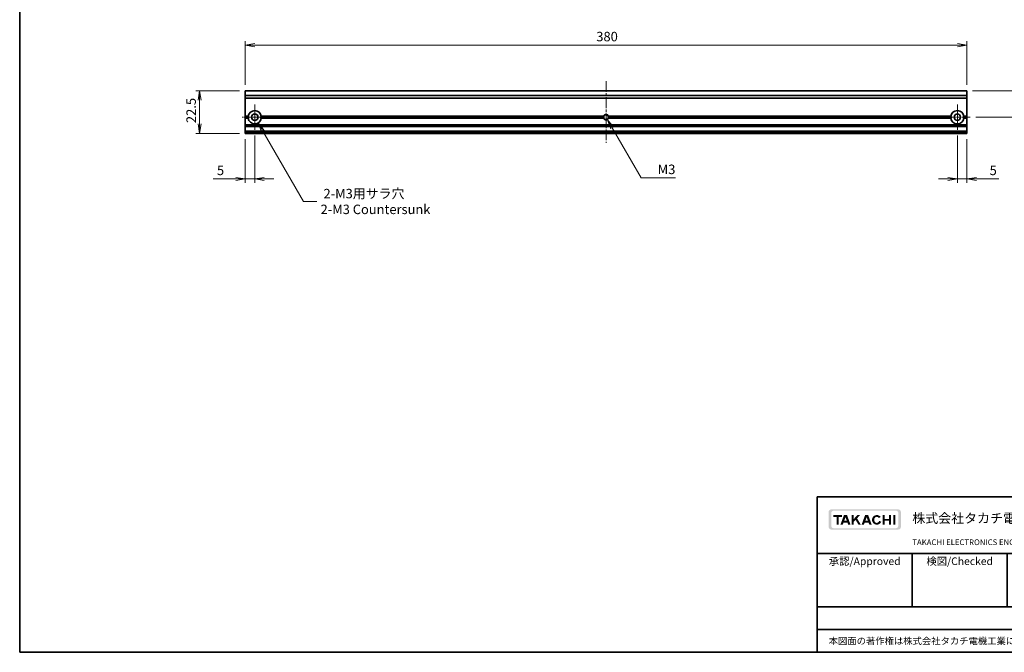
# Model space of a CAD drawing. Units: millimetres. Extents: x 0 to 10031, y 0 to 1686.
# Drawn here: x 4722 to 5241, y 0 to 333 of the extents above; entities that cross this region are included whole.
import ezdxf
from ezdxf.enums import TextEntityAlignment as Align

# ---------------------------------------------------------------- set-up
doc = ezdxf.new("R2010")
doc.units = ezdxf.units.MM
doc.linetypes.add('CHAIN', pattern=[0.35429999999999995, 0.2362, -0.0295, 0.0591, -0.0295])
for name, color, linetype, lineweight in [('Border (ISO)', 7, 'Continuous', 35), ('Center Mark (ISO)', 131, 'Continuous', 18), ('Centerline (ISO)', 131, 'Continuous', 18), ('Dimension (ISO)', 7, 'Continuous', 18), ('Dimension (ISO) @ 1', 7, 'Continuous', 18), ('Hatch (ISO)', 1, 'Continuous', 18), ('Title (ISO)', 7, 'Continuous', 35), ('Visible (ISO)', 7, 'Continuous', 35), ('Visible Narrow (ISO)', 7, 'Continuous', 25)]:
    doc.layers.add(name, color=color, linetype=linetype, lineweight=lineweight)
doc.styles.add('Note Text (TK)', font='MS PGothic.ttf')
doc.styles.add('文字スタイル40', font='MS PGothic.ttf')
doc.styles.add('文字スタイル67', font='arial.ttf')
doc.dimstyles.new('Default - Method 1b (TK)', dxfattribs={"dimscale": 4, "dimtxt": 2.5, "dimasz": 2.5, "dimexe": 1, "dimexo": 1.499999999999999, "dimgap": 1, "dimtad": 1, "dimrnd": 1e-08, "dimdsep": 46, "dimtxsty": 'Note Text (TK)', "dimblk": 'OPEN', "dimcen": 0.09, "dimdle": 5, "dimclrd": 100, "dimclre": 100, "dimclrt": 7, "dimadec": 1, "dimazin": 1, "dimtfac": 1, "dimtmove": 0, "dimatfit": 3, "dimldrblk": 'OPEN', "dimfxl": 1, "dimtolj": 1, "dimlwd": -1, "dimlwe": -1, "dimarcsym": 0})

# ---------------------------------------------------------------- blocks, each defined once
blk = doc.blocks.new('図面枠 tk図枠')
at = {"layer": 'Border (ISO)'}
for p, q in [((14.49999999999999, 289), (14.50000000000001, 8.000000000000007)), ((14.50000000000001, 8.000000000000007), (405.4999999999999, 8.000000000000007))]:
    blk.add_line(p, q, dxfattribs=at)
blk = doc.blocks.new('表題欄 tk表題欄')
at = {"layer": 'Hatch (ISO)'}
h = blk.add_hatch(color=256, dxfattribs=at)
edge = h.paths.add_edge_path(flags=0)
edge.add_arc((95.444849922821, 237.346881026017), 0.5958259999999996, 269.9999999999897, 360)
edge.add_line((96.040675922821, 237.3468810260171), (96.04067592282095, 240.7585970260168))
edge.add_arc((95.44484992282096, 240.7585970260169), 0.5958259999999996, 0, 90.0000000000068)
edge.add_line((95.44484992282091, 241.3544230260169), (79.00658192282103, 241.3544230260169))
edge.add_arc((79.00658192282103, 240.7585970260169), 0.5958259999999996, 90, 180)
edge.add_line((78.41075592282102, 240.7585970260168), (78.41075592282081, 237.3468810260171))
edge.add_arc((79.00658192282081, 237.3468810260168), 0.5958259999999996, 180, 270.0000000000205)
edge.add_line((79.00658192282103, 236.7510550260168), (95.44484992282091, 236.751055026017))
edge = h.paths.add_edge_path()
edge.add_line((77.70882392282107, 241.0034570260169), (77.70882392282107, 237.1020210260171))
edge.add_arc((78.41075592282097, 237.102021026017), 0.7019319999998935, 180, 270.000000000008)
edge.add_line((78.41075592282105, 236.4000890260172), (96.04067592282101, 236.4000890260172))
edge.add_arc((96.040675922821, 237.102021026017), 0.7019319999998921, 270, 360)
edge.add_line((96.7426079228209, 237.1020210260171), (96.74260792282098, 241.0034570260169))
edge.add_arc((96.04067592282107, 241.003457026017), 0.7019319999998921, 0, 90.00000000000873)
edge.add_line((96.04067592282095, 241.705389026017), (78.41075592282105, 241.7053890260169))
edge.add_arc((78.41075592282105, 241.0034570260169), 0.7019319999999984, 90.00000000000072, 180)
for points in [[(78.94128592282102, 240.1954190260171), (78.94128592282102, 239.7056990260171), (79.79013392282097, 239.7056990260171), (79.79013392282097, 237.7060090260171), (80.37779792282102, 237.7060090260171), (80.37779792282102, 239.7056990260171), (81.22664592282104, 239.7056990260171), (81.22664592282104, 240.1954190260171)], [(85.55355153134052, 237.7060090260171), (84.81294043548178, 238.9396854897348), (84.28739592282106, 238.3724785432585), (84.28739592282106, 237.7060090260171), (83.76502792282103, 237.7060090260171), (83.76502792282103, 240.1954190260171), (84.28739592282106, 240.1954190260171), (84.28739592282106, 239.1472136578642), (85.2586086041826, 240.1954190260171), (85.97643794456017, 240.1954190260171), (85.18872726044239, 239.3452627384302), (86.172817922821, 237.7060090260171)], [(91.96090243223207, 240.1954190260171), (91.96090243223207, 237.7060090260171), (92.4791894322321, 237.7060090260171), (92.4791894322321, 238.7058540260171), (93.63819343223211, 238.7058540260171), (93.63819343223211, 237.7060090260171), (94.15648043223207, 237.7060090260171), (94.15648043223207, 240.1954190260171), (93.63819343223211, 240.1954190260171), (93.63819343223211, 239.195574026017), (92.4791894322321, 239.195574026017), (92.4791894322321, 240.1954190260171)], [(94.71149643223212, 240.1954190260171), (94.71149643223212, 237.7060090260171), (95.2338644322322, 237.7060090260171), (95.2338644322322, 240.1954190260171)]]:
    blk.add_hatch(color=256, dxfattribs=at).paths.add_polyline_path(points)
h = blk.add_hatch(color=256, dxfattribs=at)
h.paths.add_polyline_path([(82.45967999495221, 238.7589070260171), (81.8218998506899, 238.7589070260171), (82.14078992282104, 239.627313026017)], flags=0)
h.paths.add_polyline_path([(82.64850318183746, 238.2447010260171), (81.63307666380464, 238.2447010260171), (81.43526189659153, 237.7060090260171), (80.81854592282102, 237.7060090260171), (81.73268992282102, 240.1954190260171), (82.54888992282102, 240.1954190260171), (83.46303392282098, 237.7060090260171), (82.84631794905052, 237.7060090260171)])
h = blk.add_hatch(color=256, dxfattribs=at)
h.paths.add_polyline_path([(87.39654585068993, 238.7589070260171), (88.03432599495216, 238.7589070260171), (87.71543592282107, 239.627313026017)], flags=0)
h.paths.add_polyline_path([(87.00990789659151, 237.7060090260171), (87.20772266380467, 238.2447010260171), (88.22314918183736, 238.2447010260171), (88.42096394905047, 237.7060090260171), (89.03767992282091, 237.7060090260171), (88.123535922821, 240.1954190260171), (87.30733592282104, 240.1954190260171), (86.39319192282105, 237.7060090260171)])
h = blk.add_hatch(color=256, dxfattribs=at)
edge = h.paths.add_edge_path()
edge.add_arc((90.39257192282079, 238.9507140260171), 1.273272000000011, 38.55054079078439, 336.5820184016556)
edge.add_line((91.56096443223191, 238.4446700260172), (91.04202846323602, 238.6694270587604))
edge.add_ellipse((90.392571922821, 238.9507140260171), major_axis=(0, -0.7998759999999119), ratio=0.8673469387756529, start_angle=128.5505407907963, end_angle=426.582018401653, ccw=False)
edge.add_line((90.96328818027123, 239.4055047731898), (91.38834540645578, 239.7442231660233))
at = {"layer": 'Title (ISO)'}
for p, q in [((74.70882392282105, 245.052739026017), (255.7088239228211, 245.052739026017)), ((74.70882392282105, 204.052739026017), (74.70882392282105, 245.052739026017)), ((149.7088239228211, 245.052739026017), (149.7088239228211, 210.052739026017)), ((230.7088239228211, 245.052739026017), (230.7088239228211, 210.052739026017)), ((255.7088239228211, 245.052739026017), (255.7088239228211, 204.052739026017)), ((243.2088239228211, 240.552739026017), (251.2088239228211, 241.552739026017)), ((251.2088239228211, 235.552739026017), (251.2088239228211, 241.552739026017)), ((243.2088239228211, 240.552739026017), (243.2088239228211, 236.552739026017)), ((243.2088239228211, 236.552739026017), (251.2088239228211, 235.552739026017)), ((230.7088239228211, 232.052739026017), (255.7088239228211, 232.052739026017)), ((74.70882392282105, 230.052739026017), (230.7088239228211, 230.0527390260171)), ((99.70882392282105, 230.052739026017), (99.70882392282108, 216.052739026017)), ((124.708823922821, 230.052739026017), (124.708823922821, 216.052739026017)), ((230.7088239228211, 221.052739026017), (255.7088239228211, 221.052739026017)), ((74.70882392282105, 216.052739026017), (230.7088239228211, 216.052739026017)), ((255.7088239228211, 210.052739026017), (74.70882392282105, 210.052739026017)), ((74.70882392282105, 204.052739026017), (255.7088239228211, 204.052739026017))]:
    blk.add_line(p, q, dxfattribs=at)
at = {"layer": 'Title (ISO)', "color": 4, "linetype": 'CHAIN', "lineweight": 18, "ltscale": 8.889559745788574}
blk.add_line((238.2088239228211, 242.5527390260171), (238.2088239228211, 234.552739026017), dxfattribs=at)
at = {"layer": 'Title (ISO)', "color": 4, "linetype": 'CHAIN', "lineweight": 18, "ltscale": 20.00163269042969}
blk.add_line((252.2088239228211, 238.552739026017), (234.2088239228211, 238.552739026017), dxfattribs=at)
at = {"layer": 'Title (ISO)'}
for radius in [3, 2]:
    blk.add_circle((238.2088239228211, 238.5527390260171), radius, dxfattribs=at)
at = {"layer": 'Title (ISO)', "color": 1, "char_height": 2.000000029802322, "line_spacing_factor": 1.5, "style": 'Note Text (TK)'}
for s, insert, attachment_point in [('\\fＭＳ Ｐゴシック|b0|i0;{\\H2.0000;品名/Title}', (151.708823922821, 243.052739026017), 4), ('\\fＭＳ Ｐゴシック|b0|i0;{\\H2.0000;尺度/Scale}', (232.7088239228211, 230.052739026017), 4), ('\\fＭＳ Ｐゴシック|b0|i0;{\\H2.0000;承認/Approved}', (87.20882392282105, 228.052739026017), 5), ('\\fＭＳ Ｐゴシック|b0|i0;{\\H2.0000;検図/Checked}', (112.208823922821, 228.0527390260171), 5), ('\\fＭＳ Ｐゴシック|b0|i0;{\\H2.0000;製図/Created}', (137.208823922821, 228.052739026017), 5), ('\\fＭＳ Ｐゴシック|b0|i0;{\\H2.0000;ページ/Page}', (232.7088239228211, 219.052739026017), 4), ('\\fＭＳ Ｐゴシック|b0|i0;{\\H2.0000;作成日/Date}', (151.708823922821, 213.052739026017), 4)]:
    blk.add_mtext(s, dxfattribs=dict(at, insert=insert, attachment_point=attachment_point))
at = {"layer": 'Title (ISO)', "color": 7, "line_spacing_factor": 1.5, "style": 'Note Text (TK)'}
for s, insert, char_height, attachment_point in [('株式会社タカチ電機工業', (99.74260792282095, 239.052739026017), 2.5, 4), ('\\fArial|b0|i0;{\\H1.4986;TAKACHI ELECTRONICS ENCLOSURE CO., LTD.}', (99.74260792282095, 233.052739026017), 1.49859994649887, 4), ('\\fＭＳ Ｐゴシック|b0|i0;{\\H2.0000;/}', (243.2088239228211, 213.5527390260171), 2.000000029802322, 5), ('\\fＭＳ Ｐゴシック|b0|i0;{\\H1.8000;本図面の著作権は株式会社タカチ電機工業に帰属します。 / Copyright (C)\xa0 TAKACHI ELECTRONICS ENCLOSURE CO., LTD. All Rights Reserved.}', (77.70882392282107, 207.052739026017), 1.800000071525573, 4)]:
    blk.add_mtext(s, dxfattribs=dict(at, insert=insert, char_height=char_height, attachment_point=attachment_point))
at = {"layer": 'Title (ISO)', "color": 7}
for tag, p, height, style in [('<品名>_001', (157.524164831912, 236.7388185714716), 2.5, 'Note Text (TK)'), ('<Title>_001', (157.708823922821, 231.5520568828656), 2.000000029802322, '文字スタイル67'), ('<型番>_001', (157.6576875571527, 219.9930798731327), 3.000000119209289, '文字スタイル40'), ('作成日_001', (175.8664943773665, 211.7814322078352), 2.5, 'Note Text (TK)'), ('<ページ_No.>_001', (237.9488807410029, 212.302739026017), 2.5, 'Note Text (TK)'), ('<総ページ数>_001', (246.7926307410029, 212.302739026017), 2.5, 'Note Text (TK)')]:
    blk.add_attdef(tag, p, '', height=height, dxfattribs=dict(at, style=style))
at = {"layer": 'Title (ISO)', "color": 7, "style": 'Note Text (TK)'}
for tag, p in [('<尺度>', (243.2088239228211, 224.552739026017)), ('<部品サイズ>', (112.208823922821, 213.052739026017))]:
    blk.add_attdef(tag, text='', height=2.5, dxfattribs=at).set_placement(p, align=Align.MIDDLE_CENTER)
blk = doc.blocks.new('_Open')
at = {"color": 0, "linetype": 'ByBlock', "lineweight": -2}
for p, q in [((-1, 0.1666666666666666), (0, 0)), ((-1, -0.1666666666666666), (0, 0)), ((0, 0), (-1, 0))]:
    blk.add_line(p, q, dxfattribs=at)
blk = doc.blocks.new('*D80')
at = {"layer": 'Defpoints', "color": 0}
for p in [(5220.772725869397, 319.9263222710336), (4840.772725869396, 295.9263222710335), (5220.772725869397, 295.9263222710335)]:
    blk.add_point(p, dxfattribs=at)
at = {"layer": 'Dimension (ISO)', "color": 100}
for p, q in [((4840.772725869396, 298.9263222710335), (4840.772725869396, 321.9263222710335)), ((5220.772725869397, 298.9263222710335), (5220.772725869397, 321.9263222710335)), ((4845.772725869397, 319.9263222710336), (5215.772725869396, 319.9263222710336))]:
    blk.add_line(p, q, dxfattribs=at)
at = {"layer": 'Dimension (ISO)', "color": 100, "xscale": 5, "yscale": 5, "zscale": 5, "rotation": 180}
blk.add_blockref('_Open', (4840.772725869396, 319.9263222710336), dxfattribs=at)
at = {"layer": 'Dimension (ISO)', "color": 100, "xscale": 5, "yscale": 5, "zscale": 5}
blk.add_blockref('_Open', (5220.772725869397, 319.9263222710336), dxfattribs=at)
at = {"layer": 'Dimension (ISO)', "color": 7, "insert": (5025.630680414852, 324.4263222710336), "char_height": 5, "attachment_point": 4, "style": 'Note Text (TK)'}
blk.add_mtext('\\A1;380', dxfattribs=at)
blk = doc.blocks.new('*D81')
at = {"layer": 'Defpoints', "color": 0}
for p in [(4840.772725869399, 295.9263222710337), (4816.772725869444, 273.4263222710337), (4840.772725869399, 273.4263222710337)]:
    blk.add_point(p, dxfattribs=at)
at = {"layer": 'Dimension (ISO)', "color": 100}
for p, q in [((4837.772725869399, 295.9263222710337), (4814.772725869445, 295.9263222710337)), ((4816.772725869444, 290.9263222710336), (4816.772725869444, 278.4263222710336)), ((4837.772725869399, 273.4263222710337), (4814.772725869445, 273.4263222710337))]:
    blk.add_line(p, q, dxfattribs=at)
at = {"layer": 'Dimension (ISO)', "color": 100, "xscale": 5, "yscale": 5, "zscale": 5}
for p, rotation in [((4816.772725869444, 295.9263222710337), 90), ((4816.772725869444, 273.4263222710337), 270)]:
    blk.add_blockref('_Open', p, dxfattribs=dict(at, rotation=rotation))
at = {"layer": 'Dimension (ISO)', "color": 7, "insert": (4812.272725869444, 278.8524586346699), "char_height": 5, "attachment_point": 4, "rotation": 90, "style": 'Note Text (TK)'}
blk.add_mtext('\\A1;22.5', dxfattribs=at)
blk = doc.blocks.new('*D82')
at = {"layer": 'Defpoints', "color": 0}
for p in [(4845.772725869397, 275.2263222710335), (4840.772725869396, 273.4263222710335), (4840.772725869396, 249.4263222710336)]:
    blk.add_point(p, dxfattribs=at)
at = {"layer": 'Dimension (ISO)', "color": 100}
for p, q in [((4840.772725869396, 270.4263222710336), (4840.772725869396, 247.4263222710336)), ((4845.772725869397, 272.2263222710335), (4845.772725869397, 247.4263222710336)), ((4835.772725869396, 249.4263222710336), (4823.874998553491, 249.4263222710336)), ((4845.772725869397, 249.4263222710336), (4840.772725869396, 249.4263222710336)), ((4850.772725869397, 249.4263222710336), (4855.772725869396, 249.4263222710336))]:
    blk.add_line(p, q, dxfattribs=at)
at = {"layer": 'Dimension (ISO)', "color": 100, "xscale": 5, "yscale": 5, "zscale": 5}
blk.add_blockref('_Open', (4840.772725869396, 249.4263222710336), dxfattribs=at)
at = {"layer": 'Dimension (ISO)', "color": 100, "xscale": 5, "yscale": 5, "zscale": 5, "rotation": 180}
blk.add_blockref('_Open', (4845.772725869397, 249.4263222710336), dxfattribs=at)
at = {"layer": 'Dimension (ISO)', "color": 7, "insert": (4825.87499855349, 253.9263222710335), "char_height": 5, "attachment_point": 4, "style": 'Note Text (TK)'}
blk.add_mtext('\\A1;5', dxfattribs=at)
blk = doc.blocks.new('*D83')
at = {"layer": 'Defpoints', "color": 0}
for p in [(5215.772725869396, 275.2263222710335), (5220.772725869397, 273.4263222710335), (5220.772725869397, 249.4263222710336)]:
    blk.add_point(p, dxfattribs=at)
at = {"layer": 'Dimension (ISO)', "color": 100}
for p, q in [((5215.772725869396, 272.2263222710335), (5215.772725869396, 247.4263222710336)), ((5220.772725869397, 270.4263222710336), (5220.772725869397, 247.4263222710336)), ((5210.772725869396, 249.4263222710336), (5205.772725869397, 249.4263222710336)), ((5215.772725869396, 249.4263222710336), (5220.772725869397, 249.4263222710336)), ((5225.772725869397, 249.4263222710336), (5237.670453185303, 249.4263222710336))]:
    blk.add_line(p, q, dxfattribs=at)
at = {"layer": 'Dimension (ISO)', "color": 100, "xscale": 5, "yscale": 5, "zscale": 5}
blk.add_blockref('_Open', (5215.772725869396, 249.4263222710336), dxfattribs=at)
at = {"layer": 'Dimension (ISO)', "color": 100, "xscale": 5, "yscale": 5, "zscale": 5, "rotation": 180}
blk.add_blockref('_Open', (5220.772725869397, 249.4263222710336), dxfattribs=at)
at = {"layer": 'Dimension (ISO)', "color": 7, "insert": (5232.772725912576, 253.9263222710335), "char_height": 5, "attachment_point": 4, "style": 'Note Text (TK)'}
blk.add_mtext('\\A1;5', dxfattribs=at)
blk = doc.blocks.new('*D112')
at = {"layer": 'Defpoints', "color": 0}
for p in [(5220.772725869398, 295.9263222710337), (5222.472725869398, 281.9263222710337), (5258.772725869397, 281.9263222710337)]:
    blk.add_point(p, dxfattribs=at)
at = {"layer": 'Dimension (ISO) @ 1', "color": 100}
for p, q in [((5258.772725869397, 300.9263222710337), (5258.772725869397, 305.9263222710337)), ((5223.772725869398, 295.9263222710337), (5260.772725869397, 295.9263222710337)), ((5258.772725869397, 295.9263222710337), (5258.772725869397, 290.9263222710337)), ((5258.772725869397, 290.9263222710337), (5258.772725869397, 286.9263222710337)), ((5258.772725869397, 281.9263222710337), (5258.772725869397, 286.9263222710337)), ((5225.472725869398, 281.9263222710337), (5260.772725869397, 281.9263222710337)), ((5258.772725869397, 276.9263222710337), (5258.772725869397, 271.9263222710337))]:
    blk.add_line(p, q, dxfattribs=at)
at = {"layer": 'Dimension (ISO) @ 1', "color": 100, "xscale": 5, "yscale": 5, "zscale": 5}
for p, rotation in [((5258.772725869397, 295.9263222710337), 270), ((5258.772725869397, 281.9263222710337), 90)]:
    blk.add_blockref('_Open', p, dxfattribs=dict(at, rotation=rotation))
at = {"layer": 'Dimension (ISO) @ 1', "color": 7, "insert": (5254.272725869396, 285.787117725579), "char_height": 5, "attachment_point": 4, "rotation": 90, "style": 'Note Text (TK)'}
blk.add_mtext('\\A1;14', dxfattribs=at)
blk = doc.blocks.new('*D85')
at = {"layer": 'Defpoints', "color": 0}
for p in [(4845.772725869395, 281.9263222710333), (4847.522725869397, 278.8952333577874)]:
    blk.add_point(p, dxfattribs=at)
at = {"layer": 'Dimension (ISO)', "color": 100}
for p, q in [((4871.402248340268, 237.5346871777767), (4850.022725869397, 274.5651063388657)), ((4878.458860030789, 237.5346871777767), (4871.402248340268, 237.5346871777767))]:
    blk.add_line(p, q, dxfattribs=at)
at = {"layer": 'Dimension (ISO)', "color": 100, "xscale": 5, "yscale": 5, "zscale": 5, "rotation": 120.000000000012}
blk.add_blockref('_Open', (4847.522725869397, 278.8952333577874), dxfattribs=at)
at = {"layer": 'Dimension (ISO)', "color": 7, "insert": (4880.458860030788, 237.5346871777765), "char_height": 5, "attachment_point": 4, "style": 'Note Text (TK)'}
blk.add_mtext('\\A1; \\fＭＳ Ｐゴシック|b0|i0;{\\H4.9800;2-M3用サラ穴\\P}\\fＭＳ Ｐゴシック|b0|i0;{\\H4.9800;2-M3 Countersunk}', dxfattribs=at)
blk = doc.blocks.new('*D79')
at = {"layer": 'Defpoints', "color": 0}
for p in [(5030.772725869397, 281.9263222710331), (5031.522725869397, 280.627284165357)]:
    blk.add_point(p, dxfattribs=at)
at = {"layer": 'Dimension (ISO)', "color": 100}
for p, q in [((5049.228111220375, 249.9606571698898), (5034.022725869398, 276.2971571464352)), ((5067.31757508288, 249.9606571698898), (5049.228111220375, 249.9606571698898))]:
    blk.add_line(p, q, dxfattribs=at)
at = {"layer": 'Dimension (ISO)', "color": 100, "xscale": 5, "yscale": 5, "zscale": 5, "rotation": 120.0000000000103}
blk.add_blockref('_Open', (5031.522725869397, 280.627284165357), dxfattribs=at)
at = {"layer": 'Dimension (ISO)', "color": 7, "insert": (5056.436893264699, 254.4606571698898), "char_height": 5, "attachment_point": 4, "style": 'Note Text (TK)'}
blk.add_mtext('\\A1; \\fＭＳ Ｐゴシック|b0|i0;M3', dxfattribs=at)

msp = doc.modelspace()

# ---------------------------------------------------------------- linework, layer by layer
at = {"layer": 'Center Mark (ISO)', "linetype": 'CHAIN', "ltscale": 7.444989681243896}
for p, q in [((4845.772725869397, 288.6263222710336), (4845.772725869397, 275.2263222710335)), ((5215.772725869396, 288.6263222710336), (5215.772725869396, 275.2263222710335)), ((4852.472725869397, 281.9263222710335), (4839.072725869397, 281.9263222710335)), ((5222.472725869397, 281.9263222710335), (5209.072725869397, 281.9263222710335))]:
    msp.add_line(p, q, dxfattribs=at)
at = {"layer": 'Centerline (ISO)', "linetype": 'CHAIN', "ltscale": 23.99096870422363}
msp.add_line((5030.772725869397, 300.9263222710335), (5030.772725869397, 268.4263222710336), dxfattribs=at)
at = {"layer": 'Visible (ISO)'}
for p, q in [((4840.772725869396, 295.9263222710335), (4840.772725869396, 295.879966526953)), ((4840.772725869396, 295.9263222710335), (5220.772725869397, 295.9263222710335)), ((4840.772725869396, 293.4862915377562), (4840.772725869396, 295.879966526953)), ((5220.772725869397, 295.879966526953), (5220.772725869397, 295.9263222710335)), ((5220.772725869397, 295.879966526953), (5220.772725869397, 293.4862915377562)), ((4840.772725869396, 293.4862915377562), (4840.772725869396, 293.3326472818367)), ((4840.772725869396, 292.2263222710336), (4840.772725869396, 293.3326472818367)), ((4840.772725869396, 292.2263222710336), (4840.772725869396, 291.9263222710335)), ((4840.772725869396, 282.4263222710335), (4840.772725869396, 291.9263222710335)), ((4840.772725869396, 291.9263222710335), (5220.772725869397, 291.9263222710335)), ((5220.772725869397, 293.3326472818367), (5220.772725869397, 293.4862915377562)), ((5220.772725869397, 293.3326472818367), (5220.772725869397, 292.2263222710335)), ((5220.772725869397, 291.9263222710335), (5220.772725869397, 292.2263222710335)), ((5220.772725869397, 291.9263222710335), (5220.772725869397, 282.4263222710335)), ((4840.772725869396, 282.4263222710335), (4842.308624254259, 282.4263222710335)), ((4840.772725869396, 281.9263222710335), (4840.772725869396, 282.4263222710335)), ((4840.772725869396, 281.9263222710335), (4842.772725869397, 281.9263222710335)), ((4840.772725869396, 281.4263222710335), (4840.772725869396, 281.9263222710335)), ((4840.772725869396, 281.4263222710335), (4842.308624254259, 281.4263222710335)), ((4840.772725869396, 278.0505863397455), (4840.772725869396, 281.4263222710335)), ((4848.772725869396, 281.9263222710335), (5029.543225869396, 281.9263222710335)), ((4849.236827484534, 282.4263222710335), (5029.649484911276, 282.4263222710335)), ((4849.236827484534, 281.4263222710335), (5029.649484911276, 281.4263222710335)), ((5031.895966827518, 282.4263222710335), (5212.308624254259, 282.4263222710335)), ((5031.895966827518, 281.4263222710335), (5212.308624254259, 281.4263222710335)), ((5032.002225869398, 281.9263222710335), (5212.772725869396, 281.9263222710335)), ((5218.772725869397, 281.9263222710335), (5220.772725869397, 281.9263222710335)), ((5219.236827484534, 282.4263222710335), (5220.772725869397, 282.4263222710335)), ((5219.236827484534, 281.4263222710335), (5220.772725869397, 281.4263222710335)), ((5220.772725869397, 282.4263222710335), (5220.772725869397, 281.9263222710335)), ((5220.772725869397, 281.9263222710335), (5220.772725869397, 281.4263222710335)), ((5220.772725869397, 281.4263222710335), (5220.772725869397, 278.0505863397455)), ((4840.772725869396, 278.0505863397455), (4840.772725869396, 277.8384543053895)), ((4840.772725869396, 277.5141902366776), (4840.772725869396, 277.8384543053895)), ((4840.772725869396, 277.5141902366776), (4840.772725869396, 277.4263222710335)), ((4840.772725869396, 277.1263222710336), (4840.772725869396, 277.4263222710335)), ((4840.772725869396, 277.4263222710335), (5220.772725869397, 277.4263222710335)), ((4840.772725869396, 274.7263222710336), (4840.772725869396, 277.1263222710336)), ((5220.772725869397, 277.8384543053895), (5220.772725869397, 278.0505863397455)), ((5220.772725869397, 277.8384543053895), (5220.772725869397, 277.5141902366776)), ((5220.772725869397, 277.4263222710335), (5220.772725869397, 277.5141902366776)), ((5220.772725869397, 277.4263222710335), (5220.772725869397, 277.1263222710336)), ((5220.772725869397, 277.1263222710336), (5220.772725869397, 274.7263222710335)), ((4840.772725869396, 274.4263222710336), (4840.772725869396, 274.7263222710336)), ((4840.772725869396, 274.4263222710336), (4840.772725869396, 274.3384543053896)), ((4840.772725869396, 274.4263222710336), (5220.772725869397, 274.4263222710336)), ((4840.772725869396, 274.0141902366777), (4840.772725869396, 274.3384543053896)), ((4840.772725869396, 274.0141902366777), (4840.772725869396, 273.8020582023216)), ((4840.772725869396, 273.7263222710335), (4840.772725869396, 273.8020582023216)), ((4840.772725869396, 273.7263222710335), (4840.772725869396, 273.4263222710335)), ((4840.772725869396, 273.4263222710335), (5220.772725869397, 273.4263222710335)), ((5220.772725869397, 274.7263222710335), (5220.772725869397, 274.4263222710336)), ((5220.772725869397, 274.3384543053895), (5220.772725869397, 274.4263222710336)), ((5220.772725869397, 274.3384543053895), (5220.772725869397, 274.0141902366776)), ((5220.772725869397, 273.8020582023216), (5220.772725869397, 274.0141902366776)), ((5220.772725869397, 273.8020582023216), (5220.772725869397, 273.7263222710335)), ((5220.772725869397, 273.4263222710335), (5220.772725869397, 273.7263222710335))]:
    msp.add_line(p, q, dxfattribs=at)
for centre in [(4845.772725869397, 281.9263222710335), (5215.772725869396, 281.9263222710335)]:
    msp.add_circle(centre, 1.7, dxfattribs=at)
for centre, radius, start, end in [((4845.772725869397, 281.9263222710335), 3.5, 8.21321070174007, 171.7867892982599), ((5215.772725869396, 281.9263222710335), 3.5, 8.21321070174007, 171.7867892982599), ((4845.772725869397, 281.9263222710335), 3.5, 188.21321070174, 351.7867892982599), ((5030.772725869397, 281.9263222710335), 1.2295, 156.0042186773011, 180), ((5030.772725869397, 281.9263222710335), 1.2295, 180, 203.9957813226988), ((5030.772725869397, 281.9263222710335), 1.2295, 23.99578132269888, 156.0042186773011), ((5030.772725869397, 281.9263222710335), 1.229499999999999, 203.9957813226988, 336.0042186773011), ((5030.772725869397, 281.9263222710335), 1.2295, 0, 23.99578132269888), ((5030.772725869397, 281.9263222710335), 1.2295, 336.0042186773011, 0), ((5215.772725869396, 281.9263222710335), 3.5, 188.21321070174, 351.7867892982599)]:
    msp.add_arc(centre, radius, start, end, dxfattribs=at)
for points in [[(4842.772725869397, 281.9263222710335), (4842.540675061828, 282.1583730786024), (4842.308624254259, 282.4263222710335)], [(4842.308624254259, 281.4263222710335), (4842.540675061828, 281.6942714634647), (4842.772725869397, 281.9263222710335)], [(4849.236827484534, 282.4263222710335), (4849.004776676966, 282.1583730786024), (4848.772725869396, 281.9263222710335)], [(4848.772725869396, 281.9263222710335), (4849.004776676966, 281.6942714634647), (4849.236827484534, 281.4263222710335)], [(5212.772725869396, 281.9263222710335), (5212.540675061827, 282.1583730786029), (5212.308624254259, 282.4263222710335)], [(5212.308624254259, 281.4263222710335), (5212.540675061827, 281.6942714634643), (5212.772725869396, 281.9263222710335)], [(5219.236827484534, 282.4263222710335), (5219.004776676966, 282.1583730786029), (5218.772725869397, 281.9263222710335)], [(5218.772725869397, 281.9263222710335), (5219.004776676966, 281.6942714634643), (5219.236827484534, 281.4263222710335)]]:
    msp.add_open_spline(points, degree=2, dxfattribs=at)
at = {"layer": 'Visible Narrow (ISO)'}
for p, q in [((4840.772725869396, 295.879966526953), (5220.772725869397, 295.879966526953)), ((4840.772725869396, 293.4862915377562), (5220.772725869397, 293.4862915377562)), ((4840.772725869396, 293.3326472818367), (5220.772725869397, 293.3326472818367)), ((4840.772725869396, 292.2263222710336), (5220.772725869397, 292.2263222710335)), ((4840.772725869396, 278.0505863397455), (5220.772725869397, 278.0505863397455)), ((4840.772725869396, 277.8384543053895), (5220.772725869397, 277.8384543053895)), ((4840.772725869396, 277.5141902366776), (5220.772725869397, 277.5141902366776)), ((4840.772725869396, 277.1263222710336), (5220.772725869397, 277.1263222710336)), ((4840.772725869396, 274.7263222710336), (5220.772725869397, 274.7263222710335)), ((4840.772725869396, 274.3384543053896), (5220.772725869397, 274.3384543053895)), ((4840.772725869396, 274.0141902366777), (5220.772725869397, 274.0141902366776)), ((4840.772725869396, 273.8020582023216), (5220.772725869397, 273.8020582023216)), ((4840.772725869396, 273.7263222710335), (5220.772725869397, 273.7263222710335))]:
    msp.add_line(p, q, dxfattribs=at)
for radius, start, end in [(1.5, 160.5287793655158, 180), (1.5, 180, 199.4712206344841), (1.499999999999989, 19.47122063448415, 160.5287793655158), (1.500000000000003, 199.4712206344841, 340.5287793655158), (1.5, 0, 19.47122063448415), (1.5, 340.5287793655158, 0)]:
    msp.add_arc((5030.772725869397, 281.9263222710335), radius, start, end, dxfattribs=at)

# ---------------------------------------------------------------- block references
at = {"xscale": 2, "yscale": 2, "zscale": 2}
msp.add_blockref('図面枠 tk図枠', (4693, -16.00000000000001), dxfattribs=at)
ref = msp.add_blockref('表題欄 tk表題欄', (4992.582352154357, -408.105478052034), dxfattribs=dict(xscale=2, yscale=2, zscale=2))
ref.add_attrib('<品名>_001', 'フレーム', (5307.630681818181, 65.30113636363636), dxfattribs={"layer": 'Title (ISO)', "color": 7, "height": 5, "style": 'Note Text (TK)'})
ref.add_attrib('<尺度>_001', '1:2', (5474.426136363637, 38.49999999999999), dxfattribs={"layer": 'Title (ISO)', "color": 7, "height": 5, "style": 'Note Text (TK)'})
ref.add_attrib('作成日_001', '2022/11/16', (5343.832386363636, 15.45738636363635), dxfattribs={"layer": 'Title (ISO)', "color": 7, "height": 5, "style": 'Note Text (TK)'})
ref.add_attrib('<Title>_001', 'Panel support frame', (5307.568894945827, 55.52114595340672), dxfattribs={"layer": 'Title (ISO)', "color": 7, "height": 4.000000059604644, "style": '文字スタイル67'})
ref.add_attrib('<ページ_No.>_001', '4', (5468.167613636364, 16.49999999999998), dxfattribs={"layer": 'Title (ISO)', "color": 7, "height": 5, "style": 'Note Text (TK)'})
ref.add_attrib('<総ページ数>_001', '7', (5486.167613636363, 16.49999999999998), dxfattribs={"layer": 'Title (ISO)', "color": 7, "height": 5, "style": 'Note Text (TK)'})

# ---------------------------------------------------------------- dimensions: what is measured, and where the dimension line sits
at = {"layer": 'Dimension (ISO) @ 1', "color": 100}
for base, p1, p2, angle, override, picture, middle, dimtype in [((5220.772725869397, 319.9263222710336), (4840.772725869396, 295.9263222710335), (5220.772725869397, 295.9263222710335), 180, {"dimscale": 1, "dimtxt": 5, "dimasz": 5, "dimexe": 2, "dimexo": 2.999999999999999, "dimgap": 2, "dimdec": 2, "dimcen": 0.18, "dimtol": 0, "dimlim": 0, "dimtp": 0, "dimtm": 0, "dimtdec": 2, "dimtix": 0, "dimtofl": 0, "dimtmove": 0, "dimatfit": 1}, '*D80', (5030.772725869397, 319.9263222710336), 128), ((5258.772725869397, 281.9263222710337), (5220.772725869397, 295.9263222710335), (5222.472725869397, 281.9263222710335), 270, {"dimscale": 1, "dimtxt": 5, "dimasz": 5, "dimexe": 2, "dimexo": 2.999999999999999, "dimgap": 2, "dimdec": 2, "dimcen": 0.18, "dimtol": 0, "dimlim": 0, "dimtp": 0, "dimtm": 0, "dimtdec": 2, "dimtix": 0, "dimtofl": 0, "dimtmove": 0, "dimatfit": 3}, '*D112', (5258.772725869397, 288.9263222710336), 160), ((4816.772725869444, 273.4263222710337), (4840.772725869396, 295.9263222710335), (4840.772725869396, 273.4263222710335), 270, {"dimscale": 1, "dimtxt": 5, "dimasz": 5, "dimexe": 2, "dimexo": 2.999999999999999, "dimgap": 2, "dimdec": 2, "dimcen": 0.18, "dimtol": 0, "dimlim": 0, "dimtp": 0, "dimtm": 0, "dimtdec": 2, "dimtix": 0, "dimtofl": 0, "dimtmove": 0, "dimatfit": 1}, '*D81', (4816.772725869444, 284.6763222710336), 128), ((4840.772725869396, 249.4263222710336), (4845.772725869397, 275.2263222710335), (4840.772725869396, 273.4263222710335), 180, {"dimscale": 1, "dimtxt": 5, "dimasz": 5, "dimexe": 2, "dimexo": 2.999999999999999, "dimgap": 2, "dimdec": 2, "dimcen": 0.18, "dimtol": 0, "dimlim": 0, "dimtp": 0, "dimtm": 0, "dimtdec": 2, "dimtix": 0, "dimtofl": 1, "dimtmove": 0, "dimatfit": 1}, '*D82', (4827.323862189853, 249.4263222710336), 128), ((5220.772725869397, 249.4263222710336), (5215.772725869396, 275.2263222710335), (5220.772725869397, 273.4263222710335), 180, {"dimscale": 1, "dimtxt": 5, "dimasz": 5, "dimexe": 2, "dimexo": 2.999999999999999, "dimgap": 2, "dimdec": 2, "dimcen": 0.18, "dimtol": 0, "dimlim": 0, "dimtp": 0, "dimtm": 0, "dimtdec": 2, "dimtix": 0, "dimtofl": 1, "dimtmove": 0, "dimatfit": 1}, '*D83', (5234.221589548941, 249.4263222710336), 128)]:
    dim = msp.add_linear_dim(base=base, p1=p1, p2=p2, angle=angle, dimstyle='Default - Method 1b (TK)', override=override, dxfattribs=at)
    dim.commit()
    dim.dimension.update_dxf_attribs({"geometry": picture, "text_midpoint": middle, "dimtype": dimtype})
for center, mpoint, text, override, picture, middle in [((4845.772725869395, 281.9263222710333), (4847.522725869397, 278.8952333577874), ' \\fＭＳ Ｐゴシック|b0|i0;{\\H4.9800;2-M3用サラ穴\\P}\\fＭＳ Ｐゴシック|b0|i0;{\\H4.9800;2-M3 Countersunk}', {"dimscale": 1, "dimtxt": 5, "dimasz": 5, "dimexe": 2, "dimexo": 2.999999999999999, "dimgap": 2, "dimtad": 0, "dimtih": 1, "dimtoh": 1, "dimdec": 2, "dimlfac": 0.9999999999999593, "dimcen": 0, "dimtol": 0, "dimlim": 0, "dimtp": 0, "dimtm": 0, "dimtdec": 2, "dimtix": 0, "dimtofl": 0, "dimtmove": 0, "dimatfit": 3, "dimtvp": 0}, '*D85', (4908.626985030789, 237.5346871777765)), ((5030.772725869397, 281.9263222710331), (5031.522725869397, 280.627284165357), ' \\fＭＳ Ｐゴシック|b0|i0;M3', {"dimscale": 1, "dimtxt": 5, "dimasz": 5, "dimexe": 2, "dimexo": 2.999999999999999, "dimgap": 2, "dimtih": 1, "dimtoh": 1, "dimdec": 2, "dimlfac": 1.000000000000192, "dimcen": 0, "dimtol": 0, "dimlim": 0, "dimtp": 0, "dimtm": 0, "dimtdec": 2, "dimtix": 0, "dimtofl": 0, "dimtmove": 0, "dimatfit": 3}, '*D79', (5061.877234173789, 249.9606571698898))]:
    dim = msp.add_radius_dim(center=center, mpoint=mpoint, text=text, dimstyle='Default - Method 1b (TK)', override=override, dxfattribs=at)
    dim.commit()
    dim.dimension.update_dxf_attribs({"geometry": picture, "text_midpoint": middle, "dimtype": 132})

doc.saveas('drawing.dxf')
